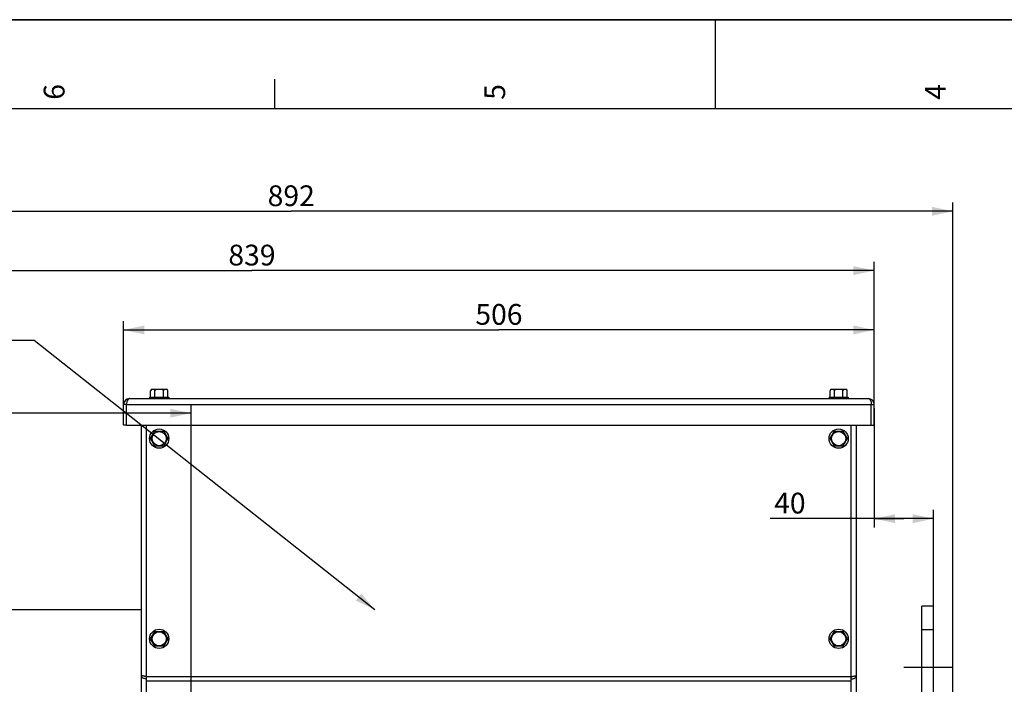
# Model space of a CAD drawing. Units: millimetres. Extents: x 0 to 594, y 0 to 420.
# Drawn here: x 180 to 346, y 308 to 420 of the extents above; entities that cross this region are included whole.
import ezdxf

# ---------------------------------------------------------------- set-up
doc = ezdxf.new("R2010")
doc.units = ezdxf.units.MM
doc.header["$LTSCALE"] = 32.67
doc.linetypes.add('CENTER', pattern=[0.6, 0.375, -0.075, 0.075, -0.075])
doc.linetypes.add('HIDDEN', pattern=[0.2, 0.1, -0.1])
doc.layers.get('0').update_dxf_attribs({"linetype": 'CONTINUOUS'})
for name, color, linetype in [('3_ALL_AXES', 7, 'CONTINUOUS'), ('7_ALL_FEATURES', 7, 'CONTINUOUS'), ('AXE_PRT_REF', 7, 'CONTINUOUS'), ('AXES', 7, 'CONTINUOUS'), ('SOLIDES', 7, 'CONTINUOUS')]:
    doc.layers.add(name, color=color, linetype=linetype)
doc.styles.get("Standard").update_dxf_attribs({"font": 'txt', "width": 0.85})
doc.styles.add('TEXTSTYLE_3', font='txt')
doc.dimstyles.new('DIMSTYLE_2', dxfattribs={"dimtxt": 3.5, "dimasz": 3.5, "dimexe": 1.5, "dimexo": 1, "dimgap": 0.875, "dimtad": 1, "dimdec": 4, "dimlfac": 4, "dimtxsty": 'STANDARD', "dimblk": '_FILLED', "dimblk1": '_FILLED', "dimblk2": '_FILLED', "dimcen": 0.09, "dimclrt": 5, "dimadec": 0, "dimazin": 0, "dimtp": 0.5, "dimtm": 0.5, "dimtfac": 1, "dimtdec": 4, "dimtofl": 0, "dimtmove": 0, "dimatfit": 3, "dimldrblk": '_FILLED', "dimfxl": 1, "dimtolj": 1, "dimarcsym": 0})
doc.dimstyles.new('DIMSTYLE_4', dxfattribs={"dimtxt": 3.5, "dimasz": 3.5, "dimexe": 1.5, "dimexo": 1, "dimgap": 0.875, "dimtad": 1, "dimdec": 4, "dimlfac": 4, "dimtxsty": 'STANDARD', "dimblk": '_FILLED', "dimblk1": '_FILLED', "dimblk2": '_FILLED', "dimcen": 0.09, "dimclrt": 5, "dimadec": 0, "dimazin": 0, "dimtp": 0.0001, "dimtm": 0.0001, "dimtfac": 1, "dimtdec": 4, "dimtofl": 0, "dimtmove": 0, "dimatfit": 3, "dimldrblk": '_FILLED', "dimfxl": 1, "dimtolj": 1, "dimarcsym": 0})
doc.dimstyles.get("Standard").update_dxf_attribs({"dimtxt": 3.5, "dimasz": 3.5, "dimexe": 1.5, "dimexo": 1, "dimtad": 1, "dimdec": 4, "dimtxsty": 'STANDARD', "dimblk": '_FILLED', "dimblk1": '_FILLED', "dimblk2": '_FILLED', "dimcen": 0.09, "dimclrt": 5, "dimadec": 0, "dimazin": 0, "dimtol": 1, "dimtp": 0.0001, "dimtm": 0.0001, "dimtfac": 1, "dimtdec": 4, "dimtofl": 0, "dimtmove": 0, "dimatfit": 3, "dimldrblk": '_FILLED', "dimfxl": 1, "dimtolj": 1, "dimarcsym": 0})

# ---------------------------------------------------------------- blocks, each defined once
blk = doc.blocks.new('MARGEA2_BL0', base_point=(296.99996, 210.000076))
at = {"color": 7, "linetype": 'CONTINUOUS'}
for p, q in [((594, 420), (-0.000082, 420)), ((594.000002, 420.000076), (0.000002, 420.000076)), ((594.000002, 420.000076), (0.000002, 420.000076)), ((297.000002, 420.000076), (297.000002, 405.000076)), ((222.750002, 410.000076), (222.750002, 405.000076)), ((584.000002, 405.000076), (15.000002, 405.000076))]:
    blk.add_line(p, q, dxfattribs=at)
at = {"color": 5, "linetype": 'CONTINUOUS', "style": 'TEXTSTYLE_3', "oblique": 0.00001872}
for s, p in [('6', (187.375002, 406.500076)), ('5', (261.625002, 406.500076)), ('4', (335.875002, 406.500076))]:
    blk.add_text(s, height=3.5, rotation=90, dxfattribs=at).set_placement(p)
blk = doc.blocks.new('_FILLED')
at = {"color": 0, "linetype": 'BYBLOCK'}
blk.add_solid([(0, 0), (-1, 0.214), (-1, -0.214)], dxfattribs=at)
blk = doc.blocks.new('*D1')
at = {"color": 2, "linetype": 'CONTINUOUS'}
for p, q in [((114.08, 354.54), (114.08, 355.17)), ((208.69, 354.54), (208.69, 355.17)), ((114.08, 316.07), (114.08, 354.54)), ((114.08, 353.67), (161.39, 353.67)), ((208.69, 353.67), (161.39, 353.67)), ((208.69, 256.35), (208.69, 354.54))]:
    blk.add_line(p, q, dxfattribs=at)
at = {"color": 2, "linetype": 'CONTINUOUS', "xscale": 3.5, "yscale": 3.5, "zscale": 3.5, "rotation": 180}
blk.add_blockref('_FILLED', (114.08, 353.67), dxfattribs=at)
at = {"color": 2, "linetype": 'CONTINUOUS', "xscale": 3.5, "yscale": 3.5, "zscale": 3.5}
blk.add_blockref('_FILLED', (208.69, 353.67), dxfattribs=at)
at = {"color": 5, "linetype": 'CONTINUOUS', "insert": (161.39, 358.04), "char_height": 3.5, "width": 8.925, "attachment_point": 2, "line_spacing_factor": 0.9}
blk.add_mtext('Xg', dxfattribs=at)
blk = doc.blocks.new('*D4')
at = {"color": 2, "linetype": 'CONTINUOUS'}
for p, q in [((323.83, 354.53), (323.83, 334.39)), ((333.83, 321.14), (333.83, 337.39)), ((328.83, 335.89), (306.31, 335.89)), ((323.83, 335.89), (328.83, 335.89)), ((333.83, 335.89), (328.83, 335.89))]:
    blk.add_line(p, q, dxfattribs=at)
at = {"color": 2, "linetype": 'CONTINUOUS', "xscale": 3.5, "yscale": 3.5, "zscale": 3.5, "rotation": 180}
blk.add_blockref('_FILLED', (323.83, 335.89), dxfattribs=at)
at = {"color": 2, "linetype": 'CONTINUOUS', "xscale": 3.5, "yscale": 3.5, "zscale": 3.5}
blk.add_blockref('_FILLED', (333.83, 335.89), dxfattribs=at)
at = {"color": 5, "linetype": 'CONTINUOUS', "insert": (312.26, 340.26), "char_height": 3.5, "width": 8.925, "attachment_point": 3, "line_spacing_factor": 0.9}
blk.add_mtext('40', dxfattribs=at)
blk = doc.blocks.new('*D5')
at = {"color": 2, "linetype": 'CONTINUOUS'}
for p, q in [((197.33, 353.7), (197.33, 369.2)), ((323.83, 354.41), (323.83, 369.2)), ((197.33, 367.7), (260.58, 367.7)), ((323.83, 367.7), (260.58, 367.7))]:
    blk.add_line(p, q, dxfattribs=at)
at = {"color": 2, "linetype": 'CONTINUOUS', "xscale": 3.5, "yscale": 3.5, "zscale": 3.5, "rotation": 180}
blk.add_blockref('_FILLED', (197.33, 367.7), dxfattribs=at)
at = {"color": 2, "linetype": 'CONTINUOUS', "xscale": 3.5, "yscale": 3.5, "zscale": 3.5}
blk.add_blockref('_FILLED', (323.83, 367.7), dxfattribs=at)
at = {"color": 5, "linetype": 'CONTINUOUS', "insert": (260.58, 372.07), "char_height": 3.5, "width": 13.3875, "attachment_point": 2, "line_spacing_factor": 0.9}
blk.add_mtext('506', dxfattribs=at)
blk = doc.blocks.new('*D24')
at = {"color": 2, "linetype": 'CONTINUOUS'}
for p, q in [((114.08, 316.07), (114.08, 389.2)), ((337.08, 269.99), (337.08, 389.2)), ((114.08, 387.7), (225.58, 387.7)), ((337.08, 387.7), (225.58, 387.7))]:
    blk.add_line(p, q, dxfattribs=at)
at = {"color": 2, "linetype": 'CONTINUOUS', "xscale": 3.5, "yscale": 3.5, "zscale": 3.5, "rotation": 180}
blk.add_blockref('_FILLED', (114.08, 387.7), dxfattribs=at)
at = {"color": 2, "linetype": 'CONTINUOUS', "xscale": 3.5, "yscale": 3.5, "zscale": 3.5}
blk.add_blockref('_FILLED', (337.08, 387.7), dxfattribs=at)
at = {"color": 5, "linetype": 'CONTINUOUS', "insert": (225.58, 392.07), "char_height": 3.5, "width": 13.3875, "attachment_point": 2, "line_spacing_factor": 0.9}
blk.add_mtext('892', dxfattribs=at)
blk = doc.blocks.new('*D25')
at = {"color": 2, "linetype": 'CONTINUOUS'}
for p, q in [((114.08, 316.07), (114.08, 379.2)), ((323.83, 356.13), (323.83, 379.2)), ((114.08, 377.7), (218.96, 377.7)), ((323.83, 377.7), (218.96, 377.7))]:
    blk.add_line(p, q, dxfattribs=at)
at = {"color": 2, "linetype": 'CONTINUOUS', "xscale": 3.5, "yscale": 3.5, "zscale": 3.5, "rotation": 180}
blk.add_blockref('_FILLED', (114.08, 377.7), dxfattribs=at)
at = {"color": 2, "linetype": 'CONTINUOUS', "xscale": 3.5, "yscale": 3.5, "zscale": 3.5}
blk.add_blockref('_FILLED', (323.83, 377.7), dxfattribs=at)
at = {"color": 5, "linetype": 'CONTINUOUS', "insert": (218.96, 382.07), "char_height": 3.5, "width": 13.3875, "attachment_point": 2, "line_spacing_factor": 0.9}
blk.add_mtext('839', dxfattribs=at)

msp = doc.modelspace()

# ---------------------------------------------------------------- linework, layer by layer
at = {"color": 7, "linetype": 'CONTINUOUS'}
for p, q in [((0, 420), (594, 420)), ((200.332195, 320.508643), (164.082195, 320.508643))]:
    msp.add_line(p, q, dxfattribs=at)
at = {"layer": '3_ALL_AXES', "color": 3, "linetype": 'CONTINUOUS'}
msp.add_line((197.332195, 351.633643), (197.332195, 355.133643), dxfattribs=at)
at = {"layer": '3_ALL_AXES', "color": 9, "linetype": 'CONTINUOUS'}
msp.add_line((197.832195, 355.133643), (197.332195, 355.133643), dxfattribs=at)
at = {"layer": '3_ALL_AXES', "color": 7, "linetype": 'CONTINUOUS'}
msp.add_line((197.832195, 351.633643), (197.332195, 351.633643), dxfattribs=at)
at = {"layer": '7_ALL_FEATURES', "color": 3, "linetype": 'CONTINUOUS'}
for p, q in [((197.832195, 351.633643), (197.832195, 355.133643)), ((198.332195, 356.133643), (322.832195, 356.133643)), ((323.332195, 351.633643), (323.332195, 355.133643)), ((323.832195, 351.633643), (323.832195, 355.133643)), ((197.832195, 351.633643), (323.332195, 351.633643))]:
    msp.add_line(p, q, dxfattribs=at)
at = {"layer": '7_ALL_FEATURES', "color": 9, "linetype": 'CONTINUOUS'}
msp.add_line((197.832195, 355.133643), (323.832195, 355.133643), dxfattribs=at)
at = {"layer": '7_ALL_FEATURES', "color": 7, "linetype": 'CONTINUOUS'}
msp.add_line((323.332195, 351.633643), (323.832195, 351.633643), dxfattribs=at)
at = {"layer": '7_ALL_FEATURES', "color": 3, "linetype": 'CONTINUOUS'}
for centre, start, end in [((198.332195, 355.133643), 90, 180), ((322.832195, 355.133643), 0, 90)]:
    msp.add_arc(centre, 1, start, end, dxfattribs=at)
for points, knots in [([(197.892651, 355.610594), (197.882678, 355.573929), (197.846408, 355.417442), (197.83307, 355.256161), (197.832195, 355.133643)], [0, 0, 0, 0, 0.2367148262, 1, 1, 1, 1]), ([(198.332195, 356.133643), (198.283826, 356.133643), (198.045759, 356.05445), (197.942417, 355.793571), (197.892651, 355.610594)], [0, 0, 0, 0, 0.2032375044, 1, 1, 1, 1]), ([(322.832195, 356.133643), (322.880564, 356.133643), (323.11863, 356.05445), (323.221972, 355.793571), (323.271739, 355.610594)], [0, 0, 0, 0, 0.2032375074, 1, 1, 1, 1]), ([(323.271739, 355.610594), (323.281711, 355.573929), (323.317982, 355.417442), (323.33132, 355.256161), (323.332195, 355.133643)], [0, 0, 0, 0, 0.2367148345, 1, 1, 1, 1])]:
    msp.add_open_spline(points, degree=3, knots=knots, dxfattribs=at)
at = {"layer": 'AXE_PRT_REF', "color": 2, "linetype": 'CENTER'}
msp.add_line((329.324833, 310.883643), (336.956391, 310.883643), dxfattribs=at)
at = {"layer": 'AXES', "color": 7, "linetype": 'CONTINUOUS'}
for p, q in [((201.888819, 356.396143), (201.888819, 357.446143)), ((202.138819, 357.696143), (204.52557, 357.696143)), ((202.610507, 356.396143), (202.610507, 357.446143)), ((204.053883, 356.396143), (204.053883, 357.446143)), ((204.77557, 356.396143), (204.77557, 357.446143)), ((316.388819, 356.396143), (316.388819, 357.446143)), ((316.638819, 357.696143), (319.02557, 357.696143)), ((317.110507, 356.396143), (317.110507, 357.446143)), ((318.553883, 356.396143), (318.553883, 357.446143)), ((319.27557, 356.396143), (319.27557, 357.446143)), ((201.707195, 356.396143), (201.707195, 356.133643)), ((201.707195, 356.396143), (204.957195, 356.396143)), ((204.957195, 356.396143), (204.957195, 356.133643)), ((316.207195, 356.396143), (316.207195, 356.133643)), ((316.207195, 356.396143), (319.457195, 356.396143)), ((319.457195, 356.396143), (319.457195, 356.133643)), ((201.888819, 349.383643), (202.610507, 350.633643)), ((202.610507, 350.633643), (204.053883, 350.633643)), ((204.053883, 350.633643), (204.77557, 349.383643)), ((316.388819, 349.383643), (317.110507, 350.633643)), ((317.110507, 350.633643), (318.553883, 350.633643)), ((318.553883, 350.633643), (319.27557, 349.383643)), ((202.610507, 348.133643), (201.888819, 349.383643)), ((204.77557, 349.383643), (204.053883, 348.133643)), ((317.110507, 348.133643), (316.388819, 349.383643)), ((319.27557, 349.383643), (318.553883, 348.133643)), ((204.053883, 348.133643), (202.610507, 348.133643)), ((318.553883, 348.133643), (317.110507, 348.133643)), ((333.832195, 321.133643), (331.832195, 321.133643)), ((331.832195, 310.883643), (331.832195, 321.133583)), ((333.832195, 310.883643), (333.832195, 321.133583)), ((201.888819, 315.633643), (202.610507, 316.883643)), ((202.610507, 314.383643), (201.888819, 315.633643)), ((202.610507, 316.883643), (204.053883, 316.883643)), ((204.053883, 316.883643), (204.77557, 315.633643)), ((204.77557, 315.633643), (204.053883, 314.383643)), ((316.388819, 315.633643), (317.110507, 316.883643)), ((317.110507, 314.383643), (316.388819, 315.633643)), ((317.110507, 316.883643), (318.553883, 316.883643)), ((318.553883, 316.883643), (319.27557, 315.633643)), ((319.27557, 315.633643), (318.553883, 314.383643)), ((204.053883, 314.383643), (202.610507, 314.383643)), ((318.553883, 314.383643), (317.110507, 314.383643))]:
    msp.add_line(p, q, dxfattribs=at)
at = {"layer": 'AXES', "color": 8, "linetype": 'HIDDEN'}
msp.add_line((333.832195, 317.133643), (331.832195, 317.133643), dxfattribs=at)
at = {"layer": 'AXES', "color": 2, "linetype": 'CENTER'}
msp.add_line((328.79419, 310.883643), (336.956391, 310.883643), dxfattribs=at)
at = {"layer": 'AXES', "color": 7, "linetype": 'CONTINUOUS'}
for centre in [(203.332195, 349.383643), (317.832195, 349.383643), (203.332195, 315.633643), (317.832195, 315.633643)]:
    msp.add_circle(centre, 1.625, dxfattribs=at)
at = {"layer": 'AXES', "color": 9, "linetype": 'CONTINUOUS'}
for centre in [(203.332195, 349.383643), (317.832195, 349.383643), (203.332195, 315.633643), (317.832195, 315.633643)]:
    msp.add_circle(centre, 1.193376, dxfattribs=at)
at = {"layer": 'AXES', "color": 7, "linetype": 'CONTINUOUS'}
for centre, start, end in [((202.138819, 357.446143), 90, 179.99992762), ((204.52557, 357.446143), 0.00016501, 90), ((316.638819, 357.446143), 90, 179.99992762), ((319.02557, 357.446143), 0.00016501, 90)]:
    msp.add_arc(centre, 0.25, start, end, dxfattribs=at)
for points, knots in [([(202.175846, 357.687465), (202.14775, 357.685688), (202.090683, 357.679595), (202.002582, 357.6527), (201.913717, 357.579686), (201.888819, 357.494267), (201.888819, 357.446143)], [0, 0, 0, 0, 0.2024376469, 0.4118276972, 0.6539569686, 1, 1, 1, 1]), ([(202.610507, 357.446143), (202.610507, 357.483011), (202.59608, 357.548742), (202.52849, 357.636312), (202.420835, 357.681077), (202.29703, 357.690414), (202.216071, 357.690011), (202.175846, 357.687465)], [0, 0, 0, 0, 0.1955762005, 0.3416992696, 0.5713809752, 0.7861938434, 1, 1, 1, 1]), ([(204.053883, 357.446143), (204.053883, 357.479901), (204.022609, 357.54764), (203.937354, 357.606689), (203.841431, 357.643968), (203.707716, 357.673358), (203.537115, 357.687408), (203.33228, 357.690768), (203.127441, 357.687411), (202.956835, 357.673377), (202.823097, 357.644025), (202.727164, 357.606737), (202.641798, 357.547747), (202.610507, 357.479939), (202.610507, 357.446143)], [0, 0, 0, 0, 0.0618844669, 0.1243994633, 0.1869866655, 0.2495932056, 0.3747471527, 0.4999446955, 0.6251418888, 0.7503010039, 0.8129162337, 0.8755081626, 0.938046104, 1, 1, 1, 1]), ([(204.493343, 357.687143), (204.452742, 357.689939), (204.370997, 357.690508), (204.24611, 357.681627), (204.13727, 357.637442), (204.068519, 357.549644), (204.053883, 357.483349), (204.053883, 357.446143)], [0, 0, 0, 0, 0.2140789259, 0.4290805012, 0.6585184099, 0.8042841527, 1, 1, 1, 1]), ([(204.77557, 357.446143), (204.77557, 357.493712), (204.751296, 357.578142), (204.664228, 357.651308), (204.577376, 357.678857), (204.521053, 357.685235), (204.493343, 357.687143)], [0, 0, 0, 0, 0.345956504, 0.5886910032, 0.7979982254, 1, 1, 1, 1]), ([(316.675846, 357.687465), (316.64775, 357.685688), (316.590683, 357.679595), (316.502582, 357.6527), (316.413717, 357.579686), (316.388819, 357.494267), (316.388819, 357.446143)], [0, 0, 0, 0, 0.2024376469, 0.4118276972, 0.6539569686, 1, 1, 1, 1]), ([(317.110507, 357.446143), (317.110507, 357.483011), (317.09608, 357.548742), (317.02849, 357.636312), (316.920835, 357.681077), (316.79703, 357.690414), (316.716071, 357.690011), (316.675846, 357.687465)], [0, 0, 0, 0, 0.1955762005, 0.3416992696, 0.5713809752, 0.7861938434, 1, 1, 1, 1]), ([(318.553883, 357.446143), (318.553883, 357.479901), (318.522609, 357.54764), (318.437354, 357.606689), (318.341431, 357.643968), (318.207716, 357.673358), (318.037115, 357.687408), (317.83228, 357.690768), (317.627441, 357.687411), (317.456835, 357.673377), (317.323097, 357.644025), (317.227164, 357.606737), (317.141798, 357.547747), (317.110507, 357.479939), (317.110507, 357.446143)], [0, 0, 0, 0, 0.0618844669, 0.1243994633, 0.1869866655, 0.2495932056, 0.3747471527, 0.4999446955, 0.6251418888, 0.7503010039, 0.8129162337, 0.8755081626, 0.938046104, 1, 1, 1, 1]), ([(318.993343, 357.687143), (318.952742, 357.689939), (318.870997, 357.690508), (318.74611, 357.681627), (318.63727, 357.637442), (318.568519, 357.549644), (318.553883, 357.483349), (318.553883, 357.446143)], [0, 0, 0, 0, 0.2140789259, 0.4290805012, 0.6585184099, 0.8042841527, 1, 1, 1, 1]), ([(319.27557, 357.446143), (319.27557, 357.493712), (319.251296, 357.578142), (319.164228, 357.651308), (319.077376, 357.678857), (319.021053, 357.685235), (318.993343, 357.687143)], [0, 0, 0, 0, 0.345956504, 0.5886910032, 0.7979982254, 1, 1, 1, 1])]:
    msp.add_open_spline(points, degree=3, knots=knots, dxfattribs=at)
at = {"layer": 'SOLIDES', "color": 3, "linetype": 'CONTINUOUS'}
msp.add_line((200.332195, 297.8804), (200.332195, 351.633643), dxfattribs=at)
at = {"layer": 'SOLIDES', "color": 7, "linetype": 'CONTINUOUS'}
for p, q in [((201.207195, 297.202691), (201.207195, 351.633643)), ((319.957195, 297.202691), (319.957195, 351.633643)), ((320.832195, 184.758656), (320.832195, 351.633643)), ((331.832195, 292.697905), (331.832195, 310.883643)), ((333.832195, 293.383643), (333.832195, 310.883643))]:
    msp.add_line(p, q, dxfattribs=at)
at = {"layer": 'SOLIDES', "color": 9, "linetype": 'CONTINUOUS'}
for p, q in [((319.957195, 309.239176), (201.207195, 309.239176)), ((319.957195, 308.473131), (201.207195, 308.473131))]:
    msp.add_line(p, q, dxfattribs=at)
at = {"layer": 'SOLIDES', "color": 3, "linetype": 'CONTINUOUS'}
for centre, radius, start, end in [((202.658363, 319.99979), 10.821253, 260.28441571, 260.86014744), ((319.956773, 309.870246), 0.626169, 270.04296327, 271.72262955)]:
    msp.add_arc(centre, radius, start, end, dxfattribs=at)
at = {"layer": 'SOLIDES', "color": 7, "linetype": 'CONTINUOUS'}
for centre, radius, start, end in [((201.207617, 309.870246), 0.626169, 268.27737045, 269.95703673), ((318.506027, 319.99979), 10.821253, 279.13985256, 279.71558429)]:
    msp.add_arc(centre, radius, start, end, dxfattribs=at)
at = {"layer": 'SOLIDES', "color": 3, "linetype": 'CONTINUOUS'}
for points, knots in [([(200.832195, 309.33374), (200.762964, 309.345606), (200.639939, 309.368239), (200.499191, 309.400106), (200.411913, 309.428679), (200.365922, 309.44846), (200.332195, 309.471948), (200.332195, 309.489176)], [0, 0, 0, 0, 0.395088891, 0.701827324, 0.8162529802, 0.903097385, 1, 1, 1, 1]), ([(200.832195, 308.925675), (200.759881, 308.949693), (200.626066, 309.010616), (200.462837, 309.144246), (200.357155, 309.307532), (200.332195, 309.430307), (200.332195, 309.489176)], [0, 0, 0, 0, 0.2852797771, 0.5444362975, 0.7796001749, 1, 1, 1, 1]), ([(201.207154, 308.867051), (201.174465, 308.867063), (201.04774, 308.871898), (200.921512, 308.89601), (200.832195, 308.925675)], [0, 0, 0, 0, 0.2577928225, 1, 1, 1, 1]), ([(201.207154, 309.27463), (201.184267, 309.278054), (201.094983, 309.291471), (201.005749, 309.30523), (200.939463, 309.315928)], [0, 0, 0, 0, 0.2563173096, 1, 1, 1, 1]), ([(319.975596, 309.24436), (319.999485, 309.24508), (320.086078, 309.252676), (320.172369, 309.280881), (320.224981, 309.315828)], [0, 0, 0, 0, 0.2745145515, 1, 1, 1, 1])]:
    msp.add_open_spline(points, degree=3, knots=knots, dxfattribs=at)
at = {"layer": 'SOLIDES', "color": 7, "linetype": 'CONTINUOUS'}
for points, knots in [([(201.188793, 309.24436), (201.164905, 309.24508), (201.078311, 309.252676), (200.99202, 309.280881), (200.939408, 309.315828)], [0, 0, 0, 0, 0.2745145515, 1, 1, 1, 1]), ([(319.957236, 309.27463), (319.980123, 309.278054), (320.069406, 309.291471), (320.15864, 309.30523), (320.224927, 309.315928)], [0, 0, 0, 0, 0.2563173096, 1, 1, 1, 1]), ([(319.957236, 308.867051), (319.989925, 308.867063), (320.11665, 308.871898), (320.242878, 308.89601), (320.332194, 308.925675)], [0, 0, 0, 0, 0.2577928225, 1, 1, 1, 1]), ([(320.332194, 309.33374), (320.401425, 309.345606), (320.524451, 309.368239), (320.665198, 309.400106), (320.752477, 309.428679), (320.798468, 309.44846), (320.832195, 309.471948), (320.832195, 309.489176)], [0, 0, 0, 0, 0.395088891, 0.701827324, 0.8162529802, 0.903097385, 1, 1, 1, 1]), ([(320.332194, 308.925675), (320.404509, 308.949693), (320.538324, 309.010616), (320.701553, 309.144246), (320.807235, 309.307532), (320.832195, 309.430307), (320.832195, 309.489176)], [0, 0, 0, 0, 0.2852797771, 0.5444362975, 0.7796001749, 1, 1, 1, 1])]:
    msp.add_open_spline(points, degree=3, knots=knots, dxfattribs=at)

# ---------------------------------------------------------------- block references
at = {"color": 2, "linetype": 'CONTINUOUS'}
msp.add_blockref('MARGEA2_BL0', (296.99996, 210.000076), dxfattribs=at)

# ---------------------------------------------------------------- dimensions: what is measured, and where the dimension line sits
for base, p1, p2, picture, middle in [((337.082195, 387.696143), (114.082195, 315.074626), (337.082195, 268.985816), '*D24', (225.489229, 387.696143)), ((323.832195, 377.696143), (114.082195, 315.074626), (323.832195, 355.133643), '*D25', (218.864229, 377.696143)), ((323.832195, 367.696143), (197.332195, 352.698243), (323.832195, 353.411043), '*D5', (260.582197, 367.696143)), ((333.832195, 335.885376), (323.832195, 355.529843), (333.832195, 320.143443), '*D4', (309.287886, 335.885376))]:
    dim = msp.add_linear_dim(base=base, p1=p1, p2=p2, dimstyle='DIMSTYLE_4', dxfattribs=at)
    dim.commit()
    dim.dimension.update_dxf_attribs({"geometry": picture, "text_midpoint": middle, "dimtype": 160})
dim = msp.add_linear_dim(base=(114.082195, 353.665582), p1=(208.689388, 255.345222), p2=(114.082195, 315.074626), angle=180, text='Xg', dimstyle='DIMSTYLE_2', dxfattribs=at)
dim.commit()
dim.dimension.update_dxf_attribs({"geometry": '*D1', "text_midpoint": (161.385792, 353.665582), "dimtype": 160})

# ---------------------------------------------------------------- leaders
at = {"color": 2, "linetype": 'CONTINUOUS', "annotation_type": 0, "has_hookline": 1, "hookline_direction": 1, "text_width": 56.525}
msp.add_leader([(239.672978, 320.508643), (182.232518, 365.946698), (176.232518, 365.946698)], dimstyle='STANDARD', override={"dimtad": 1}, dxfattribs=at)

doc.saveas('drawing.dxf')
